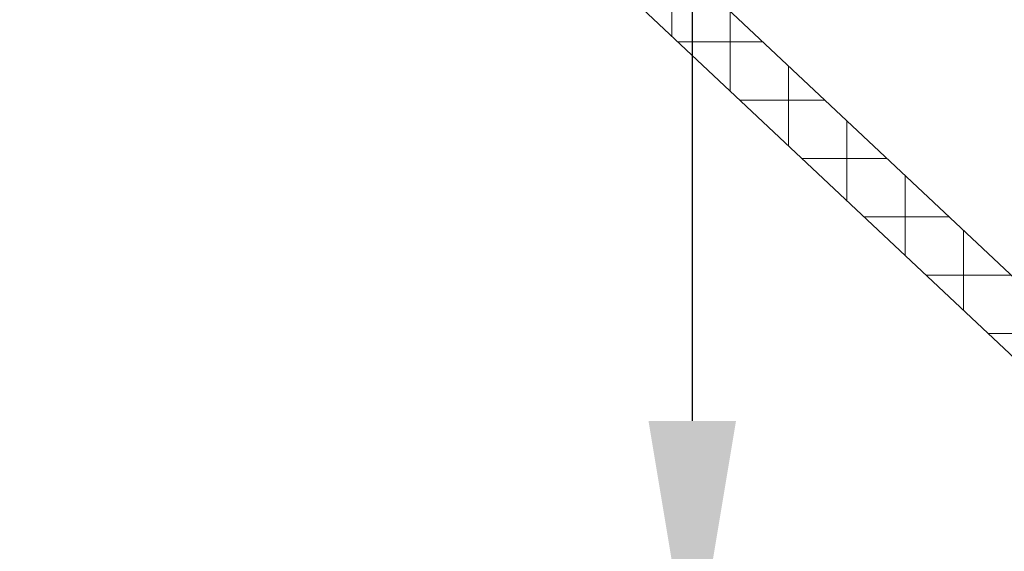
# Model space of a CAD drawing. Extents: x -47 to 97, y -89 to 40.
# Drawn here: x 74 to 77, y 3 to 5 of the extents above; entities that cross this region are included whole.
import ezdxf

# ---------------------------------------------------------------- set-up
doc = ezdxf.new("R2010")
doc.units = 0
doc.header["$LTSCALE"] = 0.25
doc.header["$MEASUREMENT"] = 0
doc.layers.get('0').update_dxf_attribs({"linetype": 'CONTINUOUS', "lineweight": 13})
doc.layers.get('DEFPOINTS').update_dxf_attribs({"linetype": 'CONTINUOUS'})
doc.layers.add('Text', color=7, linetype='CONTINUOUS', lineweight=15)
doc.styles.add('ROMAND', font='romand.shx', dxfattribs={"oblique": 15})
doc.dimstyles.new('ROMAND', dxfattribs={"dimscale": 4.5, "dimtxt": 0.1875, "dimasz": 0.1875, "dimexe": 0.0625, "dimexo": 0.0625, "dimgap": 0.0625, "dimtad": 0, "dimtih": 1, "dimtoh": 1, "dimdec": 3, "dimzin": 0, "dimdsep": 46, "dimlunit": 4, "dimtxsty": 'ROMAND', "dimcen": 0, "dimadec": 0, "dimazin": 0, "dimtfac": 1, "dimtdec": 3, "dimtofl": 0, "dimtmove": 0, "dimatfit": 3, "dimfxl": 0, "dimtolj": 1, "dimtzin": 0, "dimarcsym": 0})

# ---------------------------------------------------------------- blocks, each defined once
blk = doc.blocks.new('*D13')
at = {"layer": 'DEFPOINTS', "color": 0}
for p in [(75.8458, 2.5904), (75.8458, 2.4029)]:
    blk.add_point(p, dxfattribs=at)
at = {"layer": 'Text', "color": 0, "lineweight": -2}
for p, q in [((75.8459, 8.0251), (75.8458, 3.4342)), ((76.6896, 8.0251), (75.8459, 8.0251))]:
    blk.add_line(p, q, dxfattribs=at)
at = {"layer": 'Text', "color": 0}
blk.add_solid([(75.7052, 3.4342), (75.9865, 3.4342), (75.8458, 2.5904)], dxfattribs=at)
at = {"layer": 'Text', "color": 0, "insert": (84.4768, 8.0251), "char_height": 0.84375, "attachment_point": 5, "style": 'ROMAND'}
blk.add_mtext('\\A1;MEANWELL INTELLIGENT\\PPOWER SUPPLY\\P(DRIVER)', dxfattribs=at)

msp = doc.modelspace()

# ---------------------------------------------------------------- hatches: boundary and pattern name
h = msp.add_hatch()
h.set_pattern_fill('ANSI37', color=8, scale=1.5, angle=45, style=0)
h.set_pattern_definition([(90, (117.96746, -1.53523), (0.1875, 3e-17), []), (7e-15, (117.96746, -1.53523), (3e-17, -0.1875), [])])
h.paths.add_polyline_path([(73.6896, 7.4654), (73.8771, 7.4654), (73.8771, 6.7154), (84.2521, -3.0346), (83.9783, -3.0346), (73.6896, 6.6343)])

# ---------------------------------------------------------------- linework, layer by layer
for p, q in [((73.8771, 6.7154), (84.2521, -3.0346)), ((73.6844, 6.6392), (83.9783, -3.0346))]:
    msp.add_line(p, q)

# ---------------------------------------------------------------- dimensions: what is measured, and where the dimension line sits
at = {"layer": 'Text'}
dim = msp.add_diameter_dim_2p(p1=(75.8458, 2.4029), p2=(75.8458, 2.5904), text='MEANWELL INTELLIGENT\\PPOWER SUPPLY\\P(DRIVER)', dimstyle='ROMAND', dxfattribs=at)
dim.commit()
dim.dimension.update_dxf_attribs({"geometry": '*D13', "text_midpoint": (84.4768, 8.0251), "dimtype": 163})

doc.saveas('drawing.dxf')
